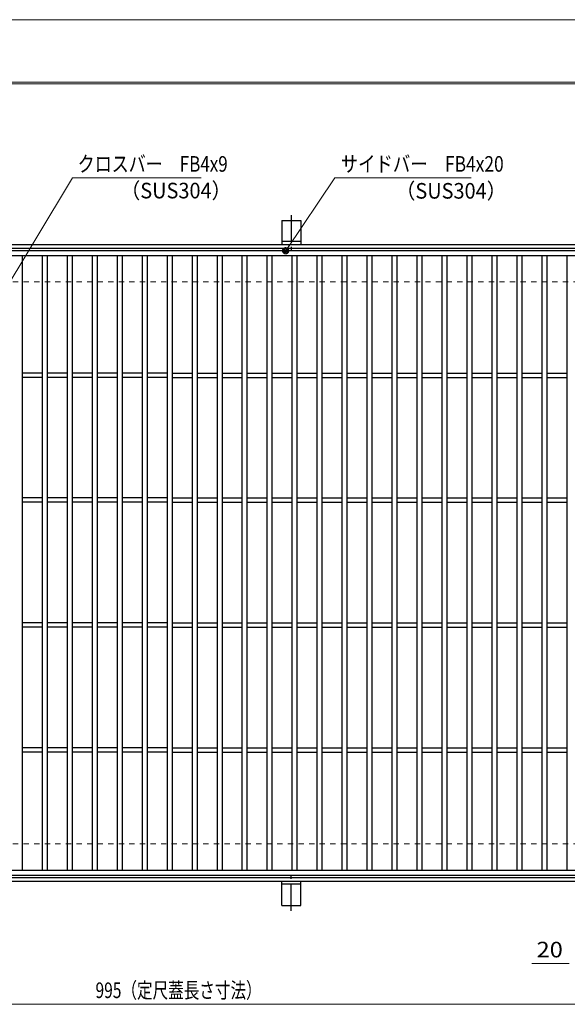
# Model space of a CAD drawing. Units: millimetres. Extents: x -1050 to 1050, y -743 to 742.
# Drawn here: x -413 to 26, y -46 to 742 of the extents above; entities that cross this region are included whole.
import ezdxf

# ---------------------------------------------------------------- set-up
doc = ezdxf.new("R2010")
doc.units = ezdxf.units.MM
doc.header["$LTSCALE"] = 5
doc.linetypes.add('JWW_CENTER1', pattern=[6.773333, 4.233333, -0.846667, 0.846667, -0.846667])
doc.linetypes.add('JWW_DASHED1', pattern=[1.693333, 0.846667, -0.846667])
for name, color, linetype in [('7-図\u3000枠', 7, 'Continuous'), ('アンカー', 7, 'Continuous'), ('寸法注釈', 7, 'Continuous'), ('枠', 7, 'Continuous'), ('溝開口', 7, 'Continuous'), ('蓋', 7, 'Continuous')]:
    doc.layers.add(name, color=color, linetype=linetype)
doc.styles.add('ＭＳ ゴシック', font='txt', dxfattribs={"height": 1})

# ---------------------------------------------------------------- blocks, each defined once
blk = doc.blocks.new('A$C5D7C781A_0-4_')
at = {"layer": 'アンカー', "color": 7, "linetype": 'Continuous', "lineweight": 25}
for p, q in [((0, 23.76), (0, 4.45)), ((0, 23.76), (15, 23.76)), ((15, 23.76), (15, 4.45)), ((15, 6.75), (0, 6.75)), ((0, 4.45), (15, 4.45))]:
    blk.add_line(p, q, dxfattribs=at)
at = {"layer": 'アンカー', "color": 6, "linetype": 'JWW_CENTER1', "lineweight": 25}
blk.add_line((7.5, 28.02), (7.5, 0), dxfattribs=at)
blk = doc.blocks.new('_Dot_0-1_')
at = {"layer": '寸法注釈', "color": 2, "linetype": 'Continuous', "lineweight": 5}
for p, q in [((-0.5, 0), (-1, 0)), ((-0.48, 0.12), (-0.5, 0.06)), ((-0.5, 0.06), (-0.5, 0)), ((-0.5, 0), (-0.5, -0.06)), ((0, 0), (-0.5, 0)), ((-0.5, 0), (0, 0)), ((-0.46, 0.18), (-0.48, 0.12)), ((-0.44, 0.24), (-0.46, 0.18)), ((-0.4, 0.29), (-0.44, 0.24)), ((-0.36, 0.34), (-0.4, 0.29)), ((-0.32, 0.39), (-0.36, 0.34)), ((-0.27, 0.42), (-0.32, 0.39)), ((-0.21, 0.45), (-0.27, 0.42)), ((-0.15, 0.48), (-0.21, 0.45)), ((-0.09, 0.49), (-0.15, 0.48)), ((-0.03, 0.5), (-0.09, 0.49)), ((0.03, 0.5), (-0.03, 0.5)), ((0.5, 0), (0, 0)), ((0, 0), (0, 0)), ((0, 0), (0, 0)), ((0, 0), (0, 0)), ((0, 0), (0, 0)), ((0, 0), (0, 0)), ((0, 0), (0, 0)), ((0, 0), (0, 0)), ((0, 0), (0, 0)), ((0, 0), (0, 0)), ((0, 0), (0, 0)), ((0, 0), (0, 0)), ((0, 0), (0, 0)), ((0, 0), (0, 0)), ((0, 0), (0, 0)), ((0, 0), (0, 0)), ((0, 0), (0, 0)), ((0, 0), (0, 0)), ((0, 0), (0, 0)), ((0, 0), (0, 0)), ((0, 0), (0, 0)), ((0, 0), (0, 0)), ((0, 0), (0, 0)), ((0, 0), (0, 0)), ((0, 0), (0, 0)), ((0, 0), (0, 0)), ((0, 0), (0, 0)), ((0, 0), (0, 0)), ((0, 0), (0, 0)), ((0, 0), (0, 0)), ((0, 0), (0, 0)), ((0, 0), (0, 0)), ((0, 0), (0, 0)), ((0, 0), (0, 0)), ((0, 0), (0, 0)), ((0, 0), (0, 0)), ((0, 0), (0, 0)), ((0, 0), (0, 0)), ((0, 0), (0, 0)), ((0, 0), (0, 0)), ((0, 0), (0, 0)), ((0, 0), (0, 0)), ((0, 0), (0, 0)), ((0, 0), (0, 0)), ((0, 0), (0, 0)), ((0, 0), (0, 0)), ((0, 0), (0, 0)), ((0, 0), (0, 0)), ((0, 0), (0, 0)), ((0, 0), (0, 0)), ((0, 0), (0, 0)), ((0, 0), (0.5, 0)), ((0.09, 0.49), (0.03, 0.5)), ((0.15, 0.48), (0.09, 0.49)), ((0.21, 0.45), (0.15, 0.48)), ((0.27, 0.42), (0.21, 0.45)), ((0.32, 0.39), (0.27, 0.42)), ((0.36, 0.34), (0.32, 0.39)), ((0.4, 0.29), (0.36, 0.34)), ((0.44, 0.24), (0.4, 0.29)), ((0.46, 0.18), (0.44, 0.24)), ((0.48, 0.12), (0.46, 0.18)), ((0.5, 0.06), (0.48, 0.12)), ((0.5, 0), (0.5, 0.06)), ((-0.5, -0.06), (-0.48, -0.12)), ((-0.48, -0.12), (-0.46, -0.18)), ((-0.46, -0.18), (-0.44, -0.24)), ((-0.44, -0.24), (-0.4, -0.29)), ((-0.4, -0.29), (-0.36, -0.34)), ((-0.36, -0.34), (-0.32, -0.39)), ((-0.32, -0.39), (-0.27, -0.42)), ((-0.27, -0.42), (-0.21, -0.45)), ((-0.21, -0.45), (-0.15, -0.48)), ((-0.15, -0.48), (-0.09, -0.49)), ((-0.09, -0.49), (-0.03, -0.5)), ((-0.03, -0.5), (0.03, -0.5)), ((0.03, -0.5), (0.09, -0.49)), ((0.09, -0.49), (0.15, -0.48)), ((0.15, -0.48), (0.21, -0.45)), ((0.21, -0.45), (0.27, -0.42)), ((0.27, -0.42), (0.32, -0.39)), ((0.32, -0.39), (0.36, -0.34)), ((0.36, -0.34), (0.4, -0.29)), ((0.4, -0.29), (0.44, -0.24)), ((0.44, -0.24), (0.46, -0.18)), ((0.46, -0.18), (0.48, -0.12)), ((0.48, -0.12), (0.5, -0.06)), ((0.5, -0.06), (0.5, 0))]:
    blk.add_line(p, q, dxfattribs=at)
at = {"layer": '寸法注釈', "color": 2, "linetype": 'Continuous', "lineweight": 20}
for p, q in [((0.49, 0.1), (-0.49, 0.1)), ((0.4, 0.3), (-0.4, 0.3)), ((0.46, -0.2), (-0.46, -0.2)), ((0.3, -0.4), (-0.3, -0.4))]:
    blk.add_line(p, q, dxfattribs=at)

msp = doc.modelspace()

# ---------------------------------------------------------------- linework, layer by layer
at = {"layer": '7-図\u3000枠', "color": 4, "linetype": 'Continuous', "lineweight": 5}
for p, q in [((-975, 692.5), (1000, 692.5)), ((-973.75, 691.25), (998.75, 691.25))]:
    msp.add_line(p, q, dxfattribs=at)
at = {"layer": 'DEFPOINTS', "color": 4, "linetype": 'Continuous', "lineweight": 5}
msp.add_line((-1050, 742.5), (1050, 742.5), dxfattribs=at)
at = {"layer": '寸法注釈', "color": 2, "linetype": 'Continuous', "lineweight": 18}
for p, q in [((-370.72, 615.75), (-464.75, 459.83)), ((-267.51, 615.75), (-370.72, 615.75)), ((-160.7, 615.75), (-199.41, 558.3)), ((-51.47, 615.75), (-160.7, 615.75)), ((27.05, -13.48), (-2.8, -13.48)), ((-785.45, -46.05), (199.55, -46.05))]:
    msp.add_line(p, q, dxfattribs=at)
at = {"layer": '枠', "color": 7, "linetype": 'Continuous', "lineweight": 25}
for p, q in [((-795.45, 562.47), (409.55, 562.47)), ((-792.45, 559.47), (407.71, 559.47)), ((-792.45, 55.47), (411.39, 55.47)), ((-795.45, 52.47), (409.55, 52.47))]:
    msp.add_line(p, q, dxfattribs=at)
at = {"layer": '溝開口', "color": 4, "linetype": 'JWW_DASHED1', "lineweight": 18}
for p, q in [((-765.45, 532.47), (204.55, 532.47)), ((-765.45, 82.47), (204.55, 82.47))]:
    msp.add_line(p, q, dxfattribs=at)
at = {"layer": '蓋', "color": 5, "linetype": 'Continuous', "lineweight": 25}
for p, q in [((204.55, 557.47), (-790.45, 557.47)), ((204.55, 553.47), (-790.45, 553.47)), ((-410.95, 553.47), (-410.95, 61.47)), ((-394.95, 553.47), (-394.95, 61.47)), ((-390.95, 553.47), (-390.95, 61.47)), ((-374.95, 553.47), (-374.95, 61.47)), ((-370.95, 553.47), (-370.95, 61.47)), ((-354.95, 553.47), (-354.95, 61.47)), ((-350.95, 553.47), (-350.95, 61.47)), ((-334.95, 553.47), (-334.95, 61.47)), ((-330.95, 553.47), (-330.95, 61.47)), ((-314.95, 553.47), (-314.95, 61.47)), ((-310.95, 553.47), (-310.95, 61.47)), ((-294.95, 553.47), (-294.95, 61.47)), ((-290.95, 553.47), (-290.95, 61.47)), ((-274.95, 553.47), (-274.95, 61.47)), ((-270.95, 553.47), (-270.95, 61.47)), ((-254.95, 553.47), (-254.95, 61.47)), ((-250.95, 553.47), (-250.95, 61.47)), ((-234.95, 553.47), (-234.95, 61.47)), ((-230.95, 553.47), (-230.95, 61.47)), ((-214.95, 553.47), (-214.95, 61.47)), ((-210.95, 553.47), (-210.95, 61.47)), ((-194.95, 553.47), (-194.95, 61.47)), ((-190.95, 553.47), (-190.95, 61.47)), ((-174.95, 553.47), (-174.95, 61.47)), ((-170.95, 553.47), (-170.95, 61.47)), ((-154.95, 553.47), (-154.95, 61.47)), ((-150.95, 553.47), (-150.95, 61.47)), ((-134.95, 553.47), (-134.95, 61.47)), ((-130.95, 553.47), (-130.95, 61.47)), ((-114.95, 553.47), (-114.95, 61.47)), ((-110.95, 553.47), (-110.95, 61.47)), ((-94.95, 553.47), (-94.95, 61.47)), ((-90.95, 553.47), (-90.95, 61.47)), ((-74.95, 553.47), (-74.95, 61.47)), ((-70.95, 553.47), (-70.95, 61.47)), ((-54.95, 553.47), (-54.95, 61.47)), ((-50.95, 553.47), (-50.95, 61.47)), ((-34.95, 553.47), (-34.95, 61.47)), ((-30.95, 553.47), (-30.95, 61.47)), ((-14.95, 553.47), (-14.95, 61.47)), ((-10.95, 553.47), (-10.95, 61.47)), ((5.05, 553.47), (5.05, 61.47)), ((9.05, 553.47), (9.05, 61.47)), ((25.05, 553.47), (25.05, 61.47)), ((-394.95, 459.47), (-410.95, 459.47)), ((-374.95, 459.47), (-390.95, 459.47)), ((-354.95, 459.47), (-370.95, 459.47)), ((-334.95, 459.47), (-350.95, 459.47)), ((-314.95, 459.47), (-330.95, 459.47)), ((-294.95, 459.47), (-310.95, 459.47)), ((-290.95, 459.47), (-274.95, 459.47)), ((-270.95, 459.47), (-254.95, 459.47)), ((-250.95, 459.47), (-234.95, 459.47)), ((-230.95, 459.47), (-214.95, 459.47)), ((-210.95, 459.47), (-194.95, 459.47)), ((-190.95, 459.47), (-174.95, 459.47)), ((-170.95, 459.47), (-154.95, 459.47)), ((-150.95, 459.47), (-134.95, 459.47)), ((-130.95, 459.47), (-114.95, 459.47)), ((-110.95, 459.47), (-94.95, 459.47)), ((-90.95, 459.47), (-74.95, 459.47)), ((-70.95, 459.47), (-54.95, 459.47)), ((-50.95, 459.47), (-34.95, 459.47)), ((-30.95, 459.47), (-14.95, 459.47)), ((-10.95, 459.47), (5.05, 459.47)), ((9.05, 459.47), (25.05, 459.47)), ((-394.95, 455.97), (-410.95, 455.97)), ((-374.95, 455.97), (-390.95, 455.97)), ((-354.95, 455.97), (-370.95, 455.97)), ((-334.95, 455.97), (-350.95, 455.97)), ((-314.95, 455.97), (-330.95, 455.97)), ((-294.95, 455.97), (-310.95, 455.97)), ((-290.95, 455.97), (-274.95, 455.97)), ((-270.95, 455.97), (-254.95, 455.97)), ((-250.95, 455.97), (-234.95, 455.97)), ((-230.95, 455.97), (-214.95, 455.97)), ((-210.95, 455.97), (-194.95, 455.97)), ((-190.95, 455.97), (-174.95, 455.97)), ((-170.95, 455.97), (-154.95, 455.97)), ((-150.95, 455.97), (-134.95, 455.97)), ((-130.95, 455.97), (-114.95, 455.97)), ((-110.95, 455.97), (-94.95, 455.97)), ((-90.95, 455.97), (-74.95, 455.97)), ((-70.95, 455.97), (-54.95, 455.97)), ((-50.95, 455.97), (-34.95, 455.97)), ((-30.95, 455.97), (-14.95, 455.97)), ((-10.95, 455.97), (5.05, 455.97)), ((9.05, 455.97), (25.05, 455.97)), ((-394.95, 359.47), (-410.95, 359.47)), ((-394.95, 355.97), (-410.95, 355.97)), ((-374.95, 359.47), (-390.95, 359.47)), ((-374.95, 355.97), (-390.95, 355.97)), ((-354.95, 359.47), (-370.95, 359.47)), ((-354.95, 355.97), (-370.95, 355.97)), ((-334.95, 359.47), (-350.95, 359.47)), ((-334.95, 355.97), (-350.95, 355.97)), ((-314.95, 359.47), (-330.95, 359.47)), ((-314.95, 355.97), (-330.95, 355.97)), ((-294.95, 359.47), (-310.95, 359.47)), ((-294.95, 355.97), (-310.95, 355.97)), ((-290.95, 359.47), (-274.95, 359.47)), ((-290.95, 355.97), (-274.95, 355.97)), ((-270.95, 359.47), (-254.95, 359.47)), ((-270.95, 355.97), (-254.95, 355.97)), ((-250.95, 359.47), (-234.95, 359.47)), ((-250.95, 355.97), (-234.95, 355.97)), ((-230.95, 359.47), (-214.95, 359.47)), ((-230.95, 355.97), (-214.95, 355.97)), ((-210.95, 359.47), (-194.95, 359.47)), ((-210.95, 355.97), (-194.95, 355.97)), ((-190.95, 359.47), (-174.95, 359.47)), ((-190.95, 355.97), (-174.95, 355.97)), ((-170.95, 359.47), (-154.95, 359.47)), ((-170.95, 355.97), (-154.95, 355.97)), ((-150.95, 359.47), (-134.95, 359.47)), ((-150.95, 355.97), (-134.95, 355.97)), ((-130.95, 359.47), (-114.95, 359.47)), ((-130.95, 355.97), (-114.95, 355.97)), ((-110.95, 359.47), (-94.95, 359.47)), ((-110.95, 355.97), (-94.95, 355.97)), ((-90.95, 359.47), (-74.95, 359.47)), ((-90.95, 355.97), (-74.95, 355.97)), ((-70.95, 359.47), (-54.95, 359.47)), ((-70.95, 355.97), (-54.95, 355.97)), ((-50.95, 359.47), (-34.95, 359.47)), ((-50.95, 355.97), (-34.95, 355.97)), ((-30.95, 359.47), (-14.95, 359.47)), ((-30.95, 355.97), (-14.95, 355.97)), ((-10.95, 359.47), (5.05, 359.47)), ((-10.95, 355.97), (5.05, 355.97)), ((9.05, 359.47), (25.05, 359.47)), ((9.05, 355.97), (25.05, 355.97)), ((-394.95, 259.47), (-410.95, 259.47)), ((-394.95, 255.97), (-410.95, 255.97)), ((-374.95, 259.47), (-390.95, 259.47)), ((-374.95, 255.97), (-390.95, 255.97)), ((-354.95, 259.47), (-370.95, 259.47)), ((-354.95, 255.97), (-370.95, 255.97)), ((-334.95, 259.47), (-350.95, 259.47)), ((-334.95, 255.97), (-350.95, 255.97)), ((-314.95, 259.47), (-330.95, 259.47)), ((-314.95, 255.97), (-330.95, 255.97)), ((-294.95, 259.47), (-310.95, 259.47)), ((-294.95, 255.97), (-310.95, 255.97)), ((-290.95, 259.47), (-274.95, 259.47)), ((-290.95, 255.97), (-274.95, 255.97)), ((-270.95, 259.47), (-254.95, 259.47)), ((-270.95, 255.97), (-254.95, 255.97)), ((-250.95, 259.47), (-234.95, 259.47)), ((-250.95, 255.97), (-234.95, 255.97)), ((-230.95, 259.47), (-214.95, 259.47)), ((-230.95, 255.97), (-214.95, 255.97)), ((-210.95, 259.47), (-194.95, 259.47)), ((-210.95, 255.97), (-194.95, 255.97)), ((-190.95, 259.47), (-174.95, 259.47)), ((-190.95, 255.97), (-174.95, 255.97)), ((-170.95, 259.47), (-154.95, 259.47)), ((-170.95, 255.97), (-154.95, 255.97)), ((-150.95, 259.47), (-134.95, 259.47)), ((-150.95, 255.97), (-134.95, 255.97)), ((-130.95, 259.47), (-114.95, 259.47)), ((-130.95, 255.97), (-114.95, 255.97)), ((-110.95, 259.47), (-94.95, 259.47)), ((-110.95, 255.97), (-94.95, 255.97)), ((-90.95, 259.47), (-74.95, 259.47)), ((-90.95, 255.97), (-74.95, 255.97)), ((-70.95, 259.47), (-54.95, 259.47)), ((-70.95, 255.97), (-54.95, 255.97)), ((-50.95, 259.47), (-34.95, 259.47)), ((-50.95, 255.97), (-34.95, 255.97)), ((-30.95, 259.47), (-14.95, 259.47)), ((-30.95, 255.97), (-14.95, 255.97)), ((-10.95, 259.47), (5.05, 259.47)), ((-10.95, 255.97), (5.05, 255.97)), ((9.05, 259.47), (25.05, 259.47)), ((9.05, 255.97), (25.05, 255.97)), ((-394.95, 159.47), (-410.95, 159.47)), ((-374.95, 159.47), (-390.95, 159.47)), ((-354.95, 159.47), (-370.95, 159.47)), ((-334.95, 159.47), (-350.95, 159.47)), ((-314.95, 159.47), (-330.95, 159.47)), ((-294.95, 159.47), (-310.95, 159.47)), ((-290.95, 159.47), (-274.95, 159.47)), ((-270.95, 159.47), (-254.95, 159.47)), ((-250.95, 159.47), (-234.95, 159.47)), ((-230.95, 159.47), (-214.95, 159.47)), ((-210.95, 159.47), (-194.95, 159.47)), ((-190.95, 159.47), (-174.95, 159.47)), ((-170.95, 159.47), (-154.95, 159.47)), ((-150.95, 159.47), (-134.95, 159.47)), ((-130.95, 159.47), (-114.95, 159.47)), ((-110.95, 159.47), (-94.95, 159.47)), ((-90.95, 159.47), (-74.95, 159.47)), ((-70.95, 159.47), (-54.95, 159.47)), ((-50.95, 159.47), (-34.95, 159.47)), ((-30.95, 159.47), (-14.95, 159.47)), ((-10.95, 159.47), (5.05, 159.47)), ((9.05, 159.47), (25.05, 159.47)), ((-394.95, 155.97), (-410.95, 155.97)), ((-374.95, 155.97), (-390.95, 155.97)), ((-354.95, 155.97), (-370.95, 155.97)), ((-334.95, 155.97), (-350.95, 155.97)), ((-314.95, 155.97), (-330.95, 155.97)), ((-294.95, 155.97), (-310.95, 155.97)), ((-290.95, 155.97), (-274.95, 155.97)), ((-270.95, 155.97), (-254.95, 155.97)), ((-250.95, 155.97), (-234.95, 155.97)), ((-230.95, 155.97), (-214.95, 155.97)), ((-210.95, 155.97), (-194.95, 155.97)), ((-190.95, 155.97), (-174.95, 155.97)), ((-170.95, 155.97), (-154.95, 155.97)), ((-150.95, 155.97), (-134.95, 155.97)), ((-130.95, 155.97), (-114.95, 155.97)), ((-110.95, 155.97), (-94.95, 155.97)), ((-90.95, 155.97), (-74.95, 155.97)), ((-70.95, 155.97), (-54.95, 155.97)), ((-50.95, 155.97), (-34.95, 155.97)), ((-30.95, 155.97), (-14.95, 155.97)), ((-10.95, 155.97), (5.05, 155.97)), ((9.05, 155.97), (25.05, 155.97)), ((-790.45, 61.47), (204.55, 61.47)), ((-790.45, 57.47), (204.55, 57.47))]:
    msp.add_line(p, q, dxfattribs=at)

# ---------------------------------------------------------------- block references
at = {"layer": 'アンカー', "color": 7, "linetype": 'Continuous', "lineweight": 25}
msp.add_blockref('A$C5D7C781A_0-4_', (-202.95, 558.02), dxfattribs=at)
at = {"layer": 'アンカー', "color": 7, "linetype": 'Continuous', "lineweight": 25, "xscale": -1, "rotation": 180}
msp.add_blockref('A$C5D7C781A_0-4_', (-202.95, 56.93), dxfattribs=at)
at = {"layer": '寸法注釈', "color": 2, "linetype": 'Continuous', "lineweight": 18, "xscale": 5, "yscale": 5, "rotation": 235.3470282928263}
msp.add_blockref('_Dot_0-1_', (-199.98, 557.47), dxfattribs=at)

# ---------------------------------------------------------------- texts
at = {"layer": '寸法注釈', "color": 7, "linetype": 'Continuous', "lineweight": 18, "style": 'ＭＳ ゴシック'}
for s, height, width, p in [('クロスバー\u3000FB4x9', 12.5, 0.799192, (-366.55, 620.75)), ('サイドバー\u3000FB4x20', 12.4968, 0.81695, (-155.92, 620.75)), ('（SUS304）', 12.497, 0.936313, (-332.36, 599.4)), ('（SUS304）', 12.497, 0.936313, (-112.08, 599.19)), ('20', 12.497, 1.115358, (0.89, -8.48)), ('995（定尺蓋長さ寸法）', 12.5, 0.731504, (-352.25, -41.05))]:
    msp.add_text(s, height=height, dxfattribs=dict(at, width=width)).set_placement(p)

doc.saveas('drawing.dxf')
